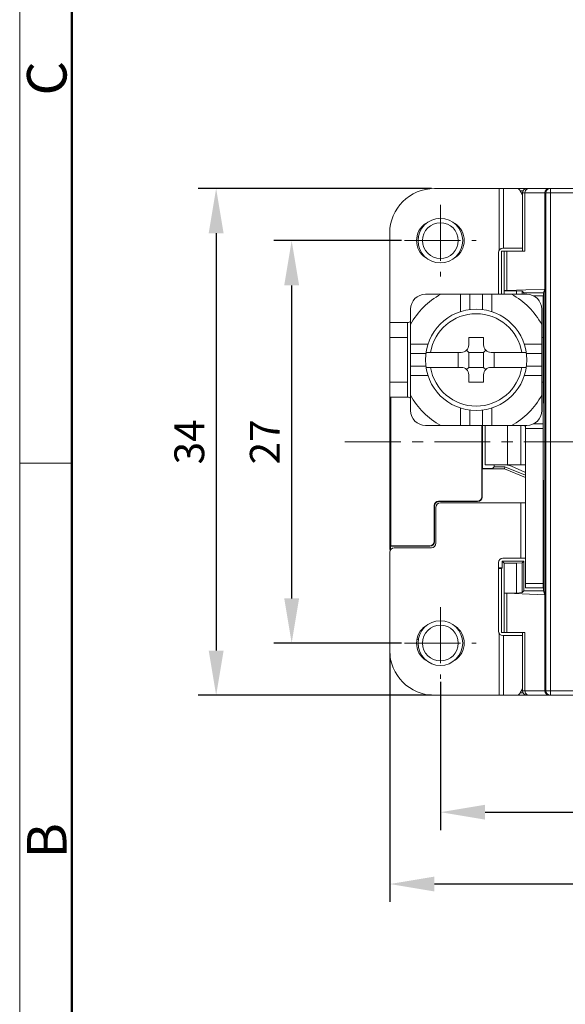
# Model space of a CAD drawing. Units: millimetres. Extents: x 11 to 316, y 21 to 258.
# Drawn here: x 19 to 56, y 87 to 153 of the extents above; entities that cross this region are included whole.
import ezdxf

# ---------------------------------------------------------------- set-up
doc = ezdxf.new("R2010")
doc.units = ezdxf.units.MM
doc.header["$MEASUREMENT"] = 0
doc.linetypes.add('CENTERX2', pattern=[4, 2.5, -0.5, 0.5, -0.5])
for name, color, linetype, lineweight in [('DIM', 3, 'Continuous', 15), ('中心线', 1, 'CENTERX2', 13), ('图框', 7, 'Continuous', 20), ('零件', 7, 'Continuous', 25)]:
    doc.layers.add(name, color=color, linetype=linetype, lineweight=lineweight)
doc.styles.add('Romans字体', font='romans.shx', dxfattribs={"width": 0.75})
doc.dimstyles.new('01', dxfattribs={"dimtxt": 2, "dimasz": 3, "dimexe": 1.2, "dimexo": 0.2, "dimgap": 0.8, "dimtad": 1, "dimdec": 1, "dimdsep": 46, "dimtxsty": 'Romans字体', "dimcen": 0, "dimclrd": 1, "dimclre": 6, "dimclrt": 4, "dimazin": 2, "dimtfac": 1, "dimtdec": 1, "dimtofl": 0, "dimtmove": 0, "dimatfit": 3, "dimfxl": 1, "dimtolj": 1, "dimtzin": 0, "dimarcsym": 0})

# ---------------------------------------------------------------- blocks, each defined once
blk = doc.blocks.new('A4图框-NEW')
at = {"layer": '图框', "color": 1, "lineweight": 18}
blk.add_line((833.413, 690.535), (833.413, 480.535), dxfattribs=at)
at = {"layer": '图框', "lineweight": 50}
blk.add_line((836.913, 484.018), (836.913, 675.021), dxfattribs=at)
at = {"layer": '图框', "color": 6}
blk.add_line((836.913, 582.893), (833.413, 582.893), dxfattribs=at)
at = {"layer": '图框', "color": 6, "char_height": 2.652, "width": 2.55791, "attachment_point": 1, "rotation": 90, "style": 'Romans字体'}
for s, insert in [('C', (833.904, 607.554)), ('B', (833.904, 556.375))]:
    blk.add_mtext(s, dxfattribs=dict(at, insert=insert))
blk = doc.blocks.new('*D15')
at = {"layer": 'Defpoints', "color": 0}
for p in [(45.284, 138.586), (37.707, 111.586), (45.284, 111.586)]:
    blk.add_point(p, dxfattribs=at)
at = {"layer": 'DIM', "color": 6, "lineweight": -2}
for p, q in [((45.084, 138.586), (36.507, 138.586)), ((45.084, 111.586), (36.507, 111.586))]:
    blk.add_line(p, q, dxfattribs=at)
at = {"layer": 'DIM', "color": 1, "lineweight": -2}
blk.add_line((37.707, 135.586), (37.707, 114.586), dxfattribs=at)
at = {"layer": 'DIM', "color": 1}
for points in [[(37.207, 135.586), (38.207, 135.586), (37.707, 138.586)], [(37.207, 114.586), (38.207, 114.586), (37.707, 111.586)]]:
    blk.add_solid(points, dxfattribs=at)
at = {"layer": 'DIM', "color": 4, "lineweight": 0, "insert": (35.907, 125.086), "char_height": 2, "attachment_point": 5, "rotation": 90, "style": 'Romans字体'}
blk.add_mtext('\\A1;27', dxfattribs=at)
blk = doc.blocks.new('*D18')
at = {"layer": 'Defpoints', "color": 0}
for p in [(47.684, 109.186), (104.684, 109.186), (104.684, 100.242)]:
    blk.add_point(p, dxfattribs=at)
at = {"layer": 'DIM', "color": 6, "lineweight": -2}
for p, q in [((47.684, 108.986), (47.684, 99.042)), ((104.684, 108.986), (104.684, 99.042))]:
    blk.add_line(p, q, dxfattribs=at)
at = {"layer": 'DIM', "color": 1, "lineweight": -2}
blk.add_line((50.684, 100.242), (101.684, 100.242), dxfattribs=at)
at = {"layer": 'DIM', "color": 1}
for points in [[(50.684, 100.742), (50.684, 99.742), (47.684, 100.242)], [(101.684, 100.742), (101.684, 99.742), (104.684, 100.242)]]:
    blk.add_solid(points, dxfattribs=at)
at = {"layer": 'DIM', "color": 4, "lineweight": 0, "insert": (76.184, 102.042), "char_height": 2, "attachment_point": 5, "style": 'Romans字体'}
blk.add_mtext('\\A1;57', dxfattribs=at)
blk = doc.blocks.new('*D16')
at = {"layer": 'Defpoints', "color": 0}
for p in [(44.284, 111.086), (108.084, 111.086), (44.284, 95.423)]:
    blk.add_point(p, dxfattribs=at)
at = {"layer": 'DIM', "color": 6, "lineweight": -2}
for p, q in [((44.284, 110.886), (44.284, 94.223)), ((108.084, 110.886), (108.084, 94.223))]:
    blk.add_line(p, q, dxfattribs=at)
at = {"layer": 'DIM', "color": 1, "lineweight": -2}
blk.add_line((105.084, 95.423), (47.284, 95.423), dxfattribs=at)
at = {"layer": 'DIM', "color": 1}
for points in [[(47.284, 95.923), (47.284, 94.923), (44.284, 95.423)], [(105.084, 95.923), (105.084, 94.923), (108.084, 95.423)]]:
    blk.add_solid(points, dxfattribs=at)
at = {"layer": 'DIM', "color": 4, "lineweight": 0, "insert": (76.184, 97.223), "char_height": 2, "attachment_point": 5, "style": 'Romans字体'}
blk.add_mtext('\\A1;63.8', dxfattribs=at)
blk = doc.blocks.new('*D17')
at = {"layer": 'Defpoints', "color": 0}
for p in [(47.284, 142.086), (32.641, 108.086), (47.284, 108.086)]:
    blk.add_point(p, dxfattribs=at)
at = {"layer": 'DIM', "color": 6, "lineweight": -2}
for p, q in [((47.084, 142.086), (31.441, 142.086)), ((47.084, 108.086), (31.441, 108.086))]:
    blk.add_line(p, q, dxfattribs=at)
at = {"layer": 'DIM', "color": 1, "lineweight": -2}
blk.add_line((32.641, 139.086), (32.641, 111.086), dxfattribs=at)
at = {"layer": 'DIM', "color": 1}
for points in [[(32.141, 139.086), (33.141, 139.086), (32.641, 142.086)], [(32.141, 111.086), (33.141, 111.086), (32.641, 108.086)]]:
    blk.add_solid(points, dxfattribs=at)
at = {"layer": 'DIM', "color": 4, "lineweight": 0, "insert": (30.841, 125.086), "char_height": 2, "attachment_point": 5, "rotation": 90, "style": 'Romans字体'}
blk.add_mtext('\\A1;34', dxfattribs=at)

msp = doc.modelspace()

# ---------------------------------------------------------------- linework, layer by layer
at = {"layer": '中心线', "color": 1, "linetype": 'CENTERX2', "lineweight": 0, "ltscale": 1.5}
for p, q in [((47.684, 140.986), (47.684, 136.186)), ((45.284, 138.586), (50.084, 138.586)), ((41.284, 125.086), (111.084, 125.086)), ((47.684, 113.986), (47.684, 109.186)), ((45.284, 111.586), (50.084, 111.586))]:
    msp.add_line(p, q, dxfattribs=at)
at = {"layer": '零件', "color": 7, "linetype": 'Continuous', "lineweight": 0}
for p, q in [((53.484, 142.086), (47.284, 142.086)), ((51.634, 142.086), (51.634, 137.953)), ((51.929, 138.086), (51.929, 142.086)), ((53.484, 142.086), (105.084, 142.086)), ((55.064, 142.086), (55.064, 108.086)), ((53.228, 141.932), (53.034, 141.932)), ((53.034, 141.932), (53.184, 141.658)), ((53.184, 141.786), (99.184, 141.786)), ((53.184, 141.786), (53.184, 137.886)), ((53.358, 141.786), (53.358, 137.886)), ((54.684, 108.386), (54.684, 141.786)), ((54.764, 141.786), (54.764, 108.386)), ((44.284, 133.086), (44.284, 139.086)), ((46.205, 138.815), (46.107, 138.83)), ((46.184, 138.586), (46.105, 138.586)), ((51.884, 138.086), (53.184, 138.086)), ((51.584, 137.786), (51.584, 134.986)), ((51.784, 137.886), (53.358, 137.886)), ((51.784, 134.986), (51.784, 137.886)), ((51.967, 137.886), (51.967, 134.986)), ((52.149, 137.886), (52.149, 135.24)), ((46.684, 134.986), (53.484, 134.986)), ((49.03, 133.818), (49.03, 134.986)), ((49.663, 133.956), (49.663, 134.986)), ((50.505, 134.986), (50.505, 133.956)), ((51.138, 134.986), (51.138, 133.818)), ((52.784, 135.226), (51.967, 135.226)), ((52.149, 135.24), (54.684, 135.339)), ((52.784, 135.226), (53.171, 135.199)), ((52.784, 135.226), (52.784, 134.986)), ((53.171, 135.199), (53.284, 135.086)), ((53.171, 135.199), (53.171, 134.986)), ((54.608, 135.086), (53.284, 135.086)), ((53.284, 135.086), (53.284, 134.986)), ((53.912, 134.886), (54.584, 134.886)), ((54.584, 134.886), (54.584, 115.286)), ((54.684, 135.339), (54.608, 135.086)), ((54.608, 135.086), (54.608, 127.686)), ((45.684, 133.986), (45.684, 127.186)), ((54.484, 133.986), (54.484, 127.186)), ((44.284, 133.086), (45.484, 133.086)), ((44.284, 118.086), (44.284, 133.086)), ((45.484, 133.086), (45.484, 128.086)), ((44.284, 132.086), (45.484, 132.086)), ((45.684, 131.64), (46.854, 131.64)), ((50.584, 132.086), (49.584, 132.086)), ((49.584, 132.086), (49.584, 131.586)), ((50.584, 131.586), (50.584, 132.086)), ((53.314, 131.64), (54.484, 131.64)), ((54.584, 132.086), (54.484, 132.086)), ((45.684, 131.008), (46.711, 131.008)), ((46.721, 131.086), (49.084, 131.086)), ((48.884, 130.086), (48.884, 131.086)), ((49.438, 131.233), (49.584, 131.086)), ((49.584, 131.086), (50.584, 131.086)), ((49.584, 130.086), (49.584, 131.086)), ((50.73, 131.233), (50.584, 131.086)), ((50.584, 131.086), (50.584, 130.086)), ((51.084, 131.086), (53.447, 131.086)), ((51.284, 131.086), (51.284, 130.086)), ((53.457, 131.008), (54.484, 131.008)), ((46.711, 130.165), (45.684, 130.165)), ((54.484, 130.165), (53.457, 130.165)), ((46.854, 129.533), (45.684, 129.533)), ((46.721, 130.086), (49.084, 130.086)), ((49.438, 129.94), (49.584, 130.086)), ((50.584, 130.086), (49.584, 130.086)), ((49.584, 129.586), (49.584, 129.086)), ((50.73, 129.94), (50.584, 130.086)), ((50.584, 129.086), (50.584, 129.586)), ((51.084, 130.086), (53.447, 130.086)), ((54.484, 129.533), (53.314, 129.533)), ((45.484, 129.086), (44.284, 129.086)), ((49.584, 129.086), (50.584, 129.086)), ((54.584, 129.086), (54.484, 129.086)), ((45.484, 128.086), (44.284, 128.086)), ((44.349, 128.086), (44.349, 118.107)), ((54.608, 127.686), (54.584, 127.686)), ((54.608, 127.686), (54.584, 127.646)), ((49.03, 126.186), (49.03, 127.354)), ((49.663, 126.186), (49.663, 127.216)), ((50.505, 127.216), (50.506, 123.308)), ((51.138, 127.354), (51.138, 126.186)), ((46.684, 126.186), (53.484, 126.186)), ((50.474, 121.407), (50.474, 126.186)), ((50.684, 123.536), (50.684, 126.186)), ((52.184, 126.186), (52.184, 123.536)), ((53.084, 123.536), (53.084, 126.186)), ((53.384, 115.286), (53.384, 126.186)), ((54.554, 126.286), (53.92, 126.286)), ((53.384, 125.986), (54.584, 125.986)), ((50.684, 123.536), (53.367, 123.536)), ((51.297, 123.536), (51.297, 123.421)), ((50.484, 123.286), (50.506, 123.308)), ((50.484, 123.286), (51.984, 123.286)), ((50.484, 121.386), (50.484, 123.286)), ((50.506, 123.308), (51.184, 123.308)), ((51.184, 123.308), (51.297, 123.421)), ((51.297, 123.421), (52.011, 123.421)), ((51.984, 123.286), (52.011, 123.421)), ((51.984, 123.286), (53.384, 122.697)), ((52.011, 123.421), (53.384, 122.843)), ((53.384, 123.038), (52.466, 123.449)), ((54.608, 122.486), (54.584, 122.526)), ((54.584, 122.486), (54.608, 122.486)), ((54.608, 122.486), (54.608, 115.086)), ((47.563, 121.107), (50.174, 121.107)), ((47.584, 121.086), (47.563, 121.107)), ((47.584, 121.086), (50.184, 121.086)), ((47.684, 120.986), (53.367, 120.986)), ((50.174, 121.107), (50.184, 121.086)), ((50.474, 121.407), (50.484, 121.386)), ((53.084, 120.986), (53.084, 117.286)), ((47.284, 120.786), (47.263, 120.807)), ((47.263, 118.407), (47.263, 120.807)), ((47.284, 118.386), (47.284, 120.786)), ((47.384, 120.686), (47.384, 118.286)), ((47.263, 118.407), (47.284, 118.386)), ((44.284, 118.086), (44.328, 118.13)), ((44.284, 117.686), (44.284, 111.086)), ((44.328, 118.13), (44.328, 118.086)), ((44.328, 118.086), (44.349, 118.107)), ((44.328, 118.086), (46.984, 118.086)), ((44.349, 118.107), (46.963, 118.107)), ((47.084, 117.986), (44.584, 117.986)), ((46.963, 118.107), (46.984, 118.086)), ((51.584, 112.386), (51.584, 116.986)), ((51.828, 117.086), (53.284, 117.086)), ((51.828, 116.63), (51.828, 117.086)), ((51.967, 116.946), (51.828, 117.086)), ((51.884, 117.286), (53.384, 117.286)), ((51.967, 116.946), (52.784, 116.946)), ((51.967, 116.946), (51.967, 112.286)), ((52.784, 116.946), (53.171, 116.974)), ((52.784, 116.946), (52.784, 114.946)), ((53.284, 117.086), (53.171, 116.974)), ((53.171, 116.974), (53.171, 114.974)), ((53.284, 117.086), (53.284, 115.086)), ((51.828, 116.63), (51.584, 116.63)), ((51.784, 116.586), (51.584, 116.586)), ((51.828, 116.63), (51.784, 116.586)), ((51.784, 112.286), (51.784, 116.586)), ((51.967, 114.946), (52.784, 114.946)), ((53.171, 114.974), (52.784, 114.946)), ((53.171, 114.974), (53.284, 115.086)), ((53.284, 115.086), (54.608, 115.086)), ((53.384, 115.586), (54.584, 115.586)), ((53.384, 115.286), (54.584, 115.286)), ((54.684, 114.833), (54.608, 115.086)), ((52.149, 114.932), (54.684, 114.833)), ((52.149, 114.932), (52.149, 112.286)), ((46.205, 111.815), (46.107, 111.83)), ((51.634, 108.086), (51.634, 112.22)), ((51.784, 112.286), (53.358, 112.286)), ((51.884, 112.086), (53.184, 112.086)), ((51.929, 112.086), (51.929, 108.086)), ((53.184, 112.286), (53.184, 108.386)), ((53.358, 112.286), (53.358, 108.386)), ((46.184, 111.586), (46.105, 111.586)), ((53.034, 108.24), (53.184, 108.515)), ((53.184, 108.386), (99.184, 108.386)), ((47.284, 108.086), (98.884, 108.086)), ((53.228, 108.24), (53.034, 108.24))]:
    msp.add_line(p, q, dxfattribs=at)
for centre, radius in [((47.684, 138.586), 1.5), ((47.684, 138.586), 1.2), ((50.084, 130.586), 3.4), ((47.684, 111.586), 1.5), ((47.684, 111.586), 1.2)]:
    msp.add_circle(centre, radius, dxfattribs=at)
for centre, radius, start, end in [((47.284, 139.086), 3, 90, 180), ((53.484, 141.786), 0.3, 90, 180), ((55.064, 141.786), 0.3, 112.51142, 179.99667), ((47.459, 138.586), 1.375, 123.80353, 236.19647), ((47.909, 138.586), 1.375, 303.80353, 56.19647), ((51.884, 137.786), 0.3, 90, 180), ((46.684, 133.986), 1, 90, 180), ((50.084, 130.586), 5, 118.35764, 151.64236), ((50.084, 130.586), 5, 28.35764, 61.64236), ((53.484, 133.986), 1, 0, 90), ((50.084, 130.586), 3.1, 9.2818, 170.7182), ((45.484, 133.386), 0.3, 270, 312.11239), ((49.084, 131.586), 0.5, 270, 0), ((51.084, 131.586), 0.5, 180, 270), ((50.084, 130.586), 3.1, 189.2818, 350.7182), ((49.084, 129.586), 0.5, 0, 90), ((51.084, 129.586), 0.5, 90, 180), ((50.084, 130.586), 5, 208.35764, 241.64236), ((50.084, 130.586), 5, 298.35764, 331.64236), ((45.484, 127.786), 0.3, 47.88761, 90), ((46.684, 127.186), 1, 180, 270), ((53.484, 127.186), 1, 270, 0), ((52.058, 122.536), 1, 65.89777, 82.76651), ((47.684, 120.686), 0.3, 90, 180), ((47.084, 118.286), 0.3, 270, 0), ((44.584, 117.686), 0.3, 90, 180), ((45.825, 118.13), 1.497, 181.66568, 186.98029), ((45.835, 118.131), 1.508, 186.97577, 189.59528), ((51.884, 116.986), 0.3, 90, 180), ((47.459, 111.586), 1.375, 123.80353, 236.19647), ((47.909, 111.586), 1.375, 303.80353, 56.19647), ((51.884, 112.386), 0.3, 180, 270), ((47.284, 111.086), 3, 180, 270), ((53.484, 108.386), 0.3, 180, 270), ((55.064, 108.386), 0.3, 179.99533, 269.99533)]:
    msp.add_arc(centre, radius, start, end, dxfattribs=at)
for centre, major_axis, ratio, start_param, end_param in [((54.984, 141.786), (-0.3, 0), 0.999848, -1.570796, 0), ((54.064, 135.225), (-2.098, 0), 0.017455, -0.419651, -0.017453), ((47.563, 120.807), (-0.212, 0.212), 0.999695, -0.785246, 0.785246), ((47.584, 120.786), (0.212, -0.212), 0.999695, 2.356347, 3.926839), ((50.174, 121.407), (0.134, -0.268), 0.99981, -0.463541, 1.107103), ((50.184, 121.386), (0.134, -0.268), 0.99981, -0.463541, 1.107103), ((46.963, 118.407), (0.212, -0.212), 0.999695, -0.785246, 0.785246), ((46.984, 118.386), (-0.212, 0.212), 0.999695, 2.356347, 3.926839), ((45.784, 118.086), (-1.061, -1.061), 0.999695, -0.785246, -0.605236), ((54.064, 114.947), (-2.098, 0), 0.017455, 0.017453, 0.419651), ((54.984, 108.386), (-0.3, 0), 0.999848, 0, 1.570796)]:
    msp.add_ellipse(centre, major_axis=major_axis, ratio=ratio, start_param=start_param, end_param=end_param, dxfattribs=at)
for points, knots in [([(53.034, 141.932), (53.021, 141.955), (52.982, 142.021), (52.913, 142.086), (52.861, 142.086)], [0, 0, 0, 0, 0.335455, 1, 1, 1, 1]), ([(53.358, 141.786), (53.358, 141.844), (53.388, 141.959), (53.476, 142.041), (53.527, 142.063)], [0, 0, 0, 0, 0.511379, 1, 1, 1, 1]), ([(53.384, 125.986), (53.384, 126.022), (53.384, 126.088), (53.381, 126.155), (53.374, 126.185)], [0, 0, 0, 0, 0.534696, 1, 1, 1, 1]), ([(54.554, 126.286), (54.563, 126.286), (54.574, 126.263), (54.579, 126.234), (54.582, 126.196), (54.583, 126.151), (54.584, 126.08), (54.584, 126.025), (54.584, 125.986)], [0, 0, 0, 0, 0.094978, 0.186396, 0.30792, 0.455997, 0.625248, 1, 1, 1, 1]), ([(53.358, 108.386), (53.358, 108.347), (53.371, 108.27), (53.431, 108.17), (53.522, 108.102), (53.596, 108.086), (53.631, 108.086)], [0, 0, 0, 0, 0.260377, 0.514801, 0.760559, 1, 1, 1, 1]), ([(53.034, 108.24), (53.021, 108.217), (52.982, 108.152), (52.913, 108.086), (52.861, 108.086)], [0, 0, 0, 0, 0.335455, 1, 1, 1, 1])]:
    msp.add_open_spline(points, degree=3, knots=knots, dxfattribs=at)
for points in [[(53.527, 142.063), (53.559, 142.078), (53.596, 142.086), (53.631, 142.086)], [(55.064, 142.086), (55.025, 142.086), (54.986, 142.078), (54.95, 142.063)]]:
    msp.add_open_spline(points, degree=3, dxfattribs=at)

# ---------------------------------------------------------------- block references
at = {"layer": 'DIM', "lineweight": 0, "xscale": 1.000004208988424, "yscale": 1.000004208988424, "zscale": 1.000004208988424}
msp.add_blockref('A4图框-NEW', (-813.956, -459.237), dxfattribs=at)

# ---------------------------------------------------------------- dimensions: what is measured, and where the dimension line sits
at = {"layer": 'DIM', "lineweight": 0}
for base, p1, p2, picture, middle in [((32.641, 108.086), (47.284, 142.086), (47.284, 108.086), '*D17', (32.641, 125.086)), ((37.707, 111.586), (45.284, 138.586), (45.284, 111.586), '*D15', (37.707, 125.086))]:
    dim = msp.add_linear_dim(base=base, p1=p1, p2=p2, angle=90, dimstyle='01', dxfattribs=at)
    dim.commit()
    dim.dimension.update_dxf_attribs({"geometry": picture, "text_midpoint": middle, "dimtype": 160})
for base, p1, p2, picture, middle in [((44.284, 95.423), (108.084, 111.086), (44.284, 111.086), '*D16', (76.184, 95.423)), ((104.684, 100.242), (47.684, 109.186), (104.684, 109.186), '*D18', (76.184, 100.242))]:
    dim = msp.add_linear_dim(base=base, p1=p1, p2=p2, dimstyle='01', dxfattribs=at)
    dim.commit()
    dim.dimension.update_dxf_attribs({"geometry": picture, "text_midpoint": middle, "dimtype": 160})

doc.saveas('drawing.dxf')
